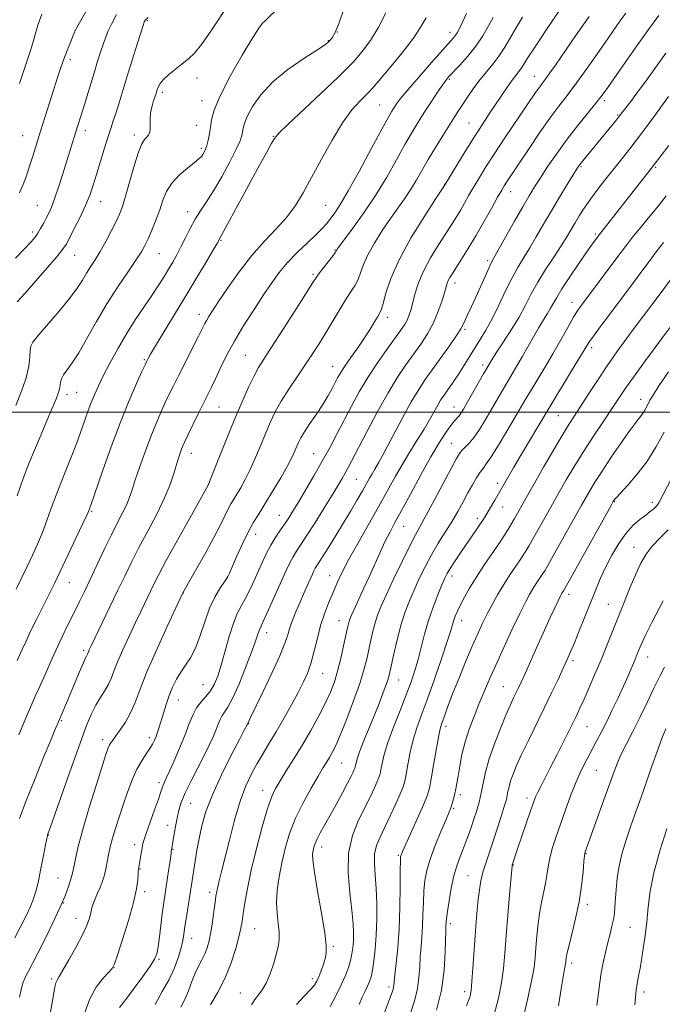
# Model space of a CAD drawing. Extents: x 2132300 to 2135200, y 317300 to 320200.
# Drawn here: x 2133683 to 2133884, y 317816 to 318122 of the extents above; entities that cross this region are included whole.
import ezdxf

# ---------------------------------------------------------------- set-up
doc = ezdxf.new("R2010")
doc.units = 0
doc.header["$MEASUREMENT"] = 0
for name, color, linetype, lineweight in [('DTM SPOT ELEVATION', 2, 'Continuous', 13), ('GRID LINE', 7, 'Continuous', 0), ('INDEX CONTOUR', 41, 'Continuous', 13), ('INTERMEDIATE CONTOUR', 44, 'Continuous', 0)]:
    doc.layers.add(name, color=color, linetype=linetype, lineweight=lineweight)

msp = doc.modelspace()

# ---------------------------------------------------------------- linework, layer by layer
at = {"layer": 'DTM SPOT ELEVATION'}
for p in [(2133723.2, 318121.83, 976.16), (2133700.65, 318118.66, 971.99), (2133779.53, 318115.6, 981.92), (2133782.35, 318118.24, 982), (2133817.41, 318118.2, 987.44), (2133699.24, 318109.63, 972.39), (2133738.69, 318104, 978.67), (2133817.17, 318103.6, 990.19), (2133843.7, 318104.47, 995.22), (2133727.92, 318099.5, 978.35), (2133740.19, 318096.9, 979.32), (2133795.5, 318095.55, 987.03), (2133865.45, 318096.88, 1000.34), (2133869.6, 318092.44, 1001.85), (2133738.51, 318089.23, 979.1), (2133823.37, 318089.96, 993.12), (2133684.39, 318086.04, 971.09), (2133703.93, 318087.57, 974.52), (2133719.16, 318086.28, 977.6), (2133762.46, 318085.83, 983.93), (2133740.04, 318082.07, 979.69), (2133858.16, 318076.35, 1002.17), (2133881.46, 318076.22, 1006.18), (2133815.72, 318070.85, 993.96), (2133836.29, 318068.62, 998.66), (2133688.94, 318064.38, 973.07), (2133708.64, 318065.44, 976.74), (2133778.67, 318064.36, 986.97), (2133735.78, 318062.41, 981.45), (2133687.46, 318056.02, 973.62), (2133862.63, 318055.38, 1005.74), (2133746.09, 318053.49, 984.11), (2133700.53, 318048.8, 976.83), (2133726.98, 318049.32, 980.9), (2133781.61, 318050.49, 989.89), (2133829.2, 318047.1, 999.7), (2133774.79, 318042.91, 989.76), (2133818.98, 318040.14, 998.54), (2133855.39, 318034.14, 1007.35), (2133739.35, 318030.38, 985.46), (2133797.87, 318029.45, 994.48), (2133822.06, 318025.73, 1000.23), (2133753.7, 318017.67, 989.07), (2133861.56, 318020.08, 1010.41), (2133722.23, 318016.36, 983.83), (2133827.6, 318014.66, 1003.58), (2133780.86, 318014.19, 993.23), (2133698.19, 318005.37, 980.47), (2133701.21, 318006.15, 981), (2133876.8, 318003.96, 1015.37), (2133745.49, 318001.54, 988.9), (2133818.65, 318001.58, 1003.23), (2133851.16, 317998.87, 1010.99), (2133817.89, 317990.28, 1005.15), (2133736.85, 317987.19, 988.63), (2133774.99, 317987.07, 995.09), (2133788.26, 317979.1, 998.98), (2133832.22, 317977.85, 1009.53), (2133742.15, 317977.38, 989.98), (2133868.62, 317972.08, 1018.09), (2133880.46, 317971.9, 1019.55), (2133705.91, 317969.07, 984.18), (2133833.83, 317970.42, 1010.77), (2133764.28, 317967.89, 995.22), (2133825.98, 317966.88, 1009.57), (2133802.99, 317964.44, 1004.83), (2133756.96, 317961.97, 994.62), (2133874.73, 317957.87, 1021.3), (2133698.95, 317946.95, 984.83), (2133748.17, 317948.84, 993.97), (2133779.93, 317949.06, 1001.29), (2133818.08, 317948.98, 1010.51), (2133734.45, 317943.72, 992.04), (2133854.39, 317943.31, 1018.47), (2133866.69, 317940.14, 1021.12), (2133782.9, 317935.09, 1003.24), (2133821.03, 317935.05, 1012.64), (2133760.39, 317931.3, 998.6), (2133703.42, 317925.85, 987.69), (2133855.73, 317922.61, 1020.35), (2133878.96, 317923.74, 1024.68), (2133777.81, 317918.65, 1002.83), (2133801.45, 317916.59, 1008.8), (2133740.54, 317915.12, 995.03), (2133834.02, 317914.52, 1017.11), (2133732.89, 317910.43, 994.72), (2133696.53, 317903.97, 988.17), (2133754.7, 317903.02, 1000.06), (2133816.13, 317902.22, 1014.45), (2133860.12, 317902.05, 1022.89), (2133709.3, 317898.04, 991.53), (2133723.87, 317898.64, 993.57), (2133783.68, 317890.81, 1006.89), (2133863, 317888.52, 1024.99), (2133726.81, 317884.66, 995.6), (2133759.1, 317882.26, 1003.36), (2133820.64, 317880.97, 1016.41), (2133841.4, 317879.94, 1021.53), (2133736.7, 317878.24, 998.96), (2133818.57, 317876.66, 1016.2), (2133729.56, 317871.42, 997.33), (2133692.52, 317868.38, 990.08), (2133719.25, 317865.36, 995.48), (2133777.46, 317864.67, 1008.55), (2133731.17, 317863.87, 998.1), (2133801.35, 317862.08, 1013.83), (2133859.81, 317862.52, 1026.1), (2133837.12, 317859.04, 1022.07), (2133695.34, 317855.01, 991.16), (2133720.87, 317857.78, 996.07), (2133823.06, 317855.69, 1019.09), (2133722.35, 317850.76, 996.32), (2133742.57, 317850.52, 1001.54), (2133697.01, 317847.24, 992), (2133860.19, 317846.84, 1026.37), (2133701, 317842.42, 993.33), (2133817.49, 317840.74, 1018.35), (2133873.48, 317839.68, 1028.96), (2133756.61, 317839.25, 1004.92), (2133737, 317836.2, 1000.7), (2133781.13, 317833.77, 1008.24), (2133726.79, 317829.7, 998.17), (2133855.29, 317828.54, 1026.39), (2133712.81, 317827.09, 996.03), (2133693.37, 317823.6, 993.72), (2133774.56, 317823.63, 1007.54), (2133752.13, 317819.23, 1005.15), (2133798.43, 317821.08, 1013.62), (2133821.98, 317819.6, 1019.54), (2133877.79, 317819.52, 1030.45)]:
    msp.add_point(p, dxfattribs=at)
at = {"layer": 'GRID LINE', "flags": 128}
msp.add_lwpolyline([(2132500, 318000), (2135000, 318000)], dxfattribs=at)
at = {"layer": 'INDEX CONTOUR', "flags": 128}
for points, elevation in [([(2133764.562, 318126.299), (2133759.991, 318121.845), (2133759.679, 318121.595), (2133759.204, 318121.183), (2133758.133, 318119.81), (2133756.039, 318116.604), (2133752.741, 318111.108), (2133749.008, 318104.504), (2133745.846, 318098.387), (2133744.005, 318093.97), (2133743.189, 318090.956), (2133742.841, 318088.666), (2133742.503, 318086.558), (2133742.109, 318084.628), (2133741.692, 318083.007), (2133741.278, 318081.786), (2133740.872, 318080.89), (2133740.471, 318080.202), (2133740.022, 318079.584), (2133739.257, 318078.814), (2133737.857, 318077.649), (2133735.656, 318075.916), (2133733.103, 318073.725), (2133730.799, 318071.258), (2133729.187, 318068.657), (2133728.056, 318065.901), (2133727.039, 318062.93), (2133725.855, 318059.751), (2133724.594, 318056.646), (2133723.433, 318053.963), (2133722.455, 318051.878), (2133721.335, 318049.881), (2133719.649, 318047.288), (2133717.11, 318043.589), (2133713.966, 318038.94), (2133710.601, 318033.67), (2133707.355, 318028.146), (2133704.392, 318022.895), (2133701.833, 318018.479), (2133699.775, 318015.305), (2133698.22, 318013.142), (2133697.148, 318011.603), (2133696.518, 318010.358), (2133696.21, 318009.32), (2133696.084, 318008.462), (2133695.98, 318007.668), (2133695.665, 318006.484), (2133694.89, 318004.365), (2133693.494, 318000.966), (2133691.694, 317996.732), (2133689.795, 317992.306), (2133688.032, 317988.147), (2133686.338, 317983.97), (2133684.575, 317979.303), (2133682.667, 317973.9)], 980), ([(2133830.829, 318122.826), (2133829.455, 318120.203), (2133827.668, 318117.123), (2133825.483, 318113.882), (2133822.978, 318110.764), (2133820.497, 318108.015), (2133817.086, 318104.431), (2133816.085, 318103.226), (2133814.958, 318101.649), (2133813.351, 318099.266), (2133811.408, 318096.32), (2133809.4, 318093.229), (2133807.513, 318090.263), (2133805.596, 318087.109), (2133803.414, 318083.309), (2133800.782, 318078.554), (2133797.711, 318073.124), (2133794.27, 318067.45), (2133790.6, 318061.973), (2133787.161, 318057.191), (2133782.966, 318051.578), (2133782.324, 318050.695), (2133782.145, 318050.41), (2133782.038, 318050.204), (2133781.737, 318049.747), (2133781.008, 318048.755), (2133776.844, 318043.302), (2133775.883, 318041.97), (2133774.769, 318040.275), (2133769.418, 318031.915), (2133765.452, 318025.754), (2133761.881, 318020.239), (2133759.448, 318016.505), (2133757.823, 318013.888), (2133756.41, 318011.272), (2133754.718, 318007.743), (2133752.688, 318003.191), (2133750.366, 317997.706), (2133747.858, 317991.543), (2133745.498, 317985.615), (2133742.168, 317977.219), (2133736.404, 317966.953), (2133732.574, 317960.095), (2133729.109, 317953.814), (2133726.764, 317949.43), (2133725.268, 317946.473), (2133721.276, 317938.156), (2133719.518, 317934.463), (2133717.552, 317930.283), (2133715.608, 317926.044), (2133713.961, 317922.272), (2133712.789, 317919.347), (2133711.895, 317917.069), (2133710.979, 317915.09), (2133709.821, 317913.112), (2133708.489, 317911.016), (2133707.128, 317908.73), (2133705.805, 317906.073), (2133704.287, 317902.409), (2133702.264, 317896.991), (2133699.588, 317889.523), (2133693.038, 317870.947), (2133692.116, 317868.412), (2133692.077, 317868.258), (2133691.522, 317865.306), (2133690.887, 317862.006), (2133690.086, 317857.972), (2133689.272, 317854.109), (2133688.544, 317851.083), (2133687.783, 317848.603), (2133686.816, 317846.138), (2133685.505, 317843.261), (2133683.862, 317839.965), (2133681.932, 317836.347)], 990), ([(2133690.305, 318123.884), (2133689.079, 318120.421), (2133688.257, 318117.462), (2133687.595, 318114.903), (2133686.871, 318112.564), (2133684.813, 318106.647), (2133683.353, 318102.239)], 970), ([(2133882.422, 318123.391), (2133879.246, 318119.08), (2133875.604, 318113.984), (2133871.927, 318108.754), (2133866.534, 318101.035), (2133864.751, 318098.588), (2133862.8, 318096.091), (2133860.203, 318092.907), (2133857.121, 318089.102), (2133853.871, 318084.912), (2133850.745, 318080.596), (2133847.928, 318076.484), (2133845.58, 318072.921), (2133843.753, 318070.071), (2133842.083, 318067.334), (2133840.1, 318063.923), (2133837.516, 318059.373), (2133831.105, 318048.012), (2133830.28, 318046.481), (2133829.488, 318044.814), (2133828.328, 318042.229), (2133826.897, 318039.012), (2133825.417, 318035.716), (2133824.081, 318032.811), (2133822.97, 318030.428), (2133822.136, 318028.608), (2133821.546, 318027.283), (2133820.821, 318025.914), (2133819.498, 318023.845), (2133817.283, 318020.654), (2133814.567, 318016.848), (2133811.909, 318013.167), (2133809.704, 318010.089), (2133807.676, 318007.035), (2133805.385, 318003.163), (2133802.552, 317997.972), (2133796.969, 317987.43), (2133795.176, 317984.177), (2133794.012, 317982.197), (2133793.169, 317980.805), (2133792.361, 317979.399), (2133790.176, 317975.493), (2133788.542, 317972.649), (2133786.554, 317969.264), (2133784.293, 317965.491), (2133781.879, 317961.545), (2133779.591, 317957.863), (2133777.748, 317954.94), (2133775.9, 317952.077), (2133775.481, 317951.385), (2133775.085, 317950.624), (2133774.588, 317949.567), (2133772.948, 317945.904), (2133771.821, 317943.351), (2133770.625, 317940.606), (2133769.468, 317937.878), (2133768.426, 317935.282), (2133767.574, 317932.905), (2133766.893, 317930.695), (2133766.009, 317928.038), (2133764.456, 317924.18), (2133761.978, 317918.736), (2133759.146, 317912.799), (2133755.336, 317904.931), (2133754.239, 317902.623), (2133753.368, 317900.976), (2133751.865, 317898.106), (2133749.316, 317893.184), (2133746.268, 317887.062), (2133743.46, 317880.916), (2133741.461, 317875.67), (2133740.162, 317871.249), (2133739.288, 317867.325), (2133738.603, 317863.647), (2133738.044, 317860.26), (2133736.424, 317849.564), (2133735.373, 317842.902), (2133734.902, 317839.85), (2133734.552, 317837.502), (2133734.2, 317835.488), (2133733.684, 317833.263), (2133732.857, 317830.41), (2133731.634, 317827.043), (2133729.945, 317823.404), (2133727.813, 317819.657), (2133725.617, 317815.647)], 1000), ([(2133883.918, 318052.81), (2133881.592, 318049.826), (2133879.398, 318046.886), (2133877.189, 318043.885), (2133874.843, 318040.731), (2133866.823, 318030.064), (2133864.178, 318026.52), (2133862.062, 318023.633), (2133860.659, 318021.62), (2133859.466, 318019.735), (2133855.241, 318012.783), (2133848.15, 318001.152), (2133839.083, 317985.869), (2133837.195, 317982.655), (2133831.37, 317972.55), (2133828.419, 317967.54), (2133827.674, 317966.342), (2133826.762, 317964.968), (2133825.511, 317963.154), (2133822.257, 317958.479), (2133820.481, 317955.891), (2133818.825, 317953.429), (2133817.48, 317951.361), (2133816.552, 317949.81), (2133815.805, 317948.307), (2133814.916, 317946.242), (2133813.658, 317943.17), (2133812.184, 317939.323), (2133810.744, 317935.102), (2133809.528, 317930.863), (2133807.527, 317923.006), (2133806.528, 317919.553), (2133805.343, 317916.047), (2133803.812, 317912.002), (2133801.87, 317907.134), (2133799.823, 317901.958), (2133798.072, 317897.191), (2133796.919, 317893.407), (2133796.26, 317890.61), (2133795.897, 317888.661), (2133795.636, 317887.366), (2133795.316, 317886.299), (2133794.781, 317884.977), (2133793.902, 317883.004), (2133792.634, 317880.322), (2133788.951, 317872.944), (2133787.069, 317868.221), (2133785.863, 317862.742), (2133785.703, 317856.59), (2133786.233, 317850.4), (2133786.911, 317844.946), (2133787.307, 317840.801), (2133787.419, 317837.749), (2133787.354, 317835.373), (2133787.193, 317833.3), (2133786.915, 317831.34), (2133786.473, 317829.343), (2133785.814, 317827.164), (2133784.867, 317824.669), (2133783.555, 317821.725), (2133781.877, 317818.324), (2133780.138, 317814.964)], 1010), ([(2133886.467, 317979.556), (2133882.43, 317971.773), (2133882.047, 317971.149), (2133881.57, 317970.585), (2133880.839, 317969.895), (2133879.786, 317969.021), (2133878.364, 317967.936), (2133876.558, 317966.583), (2133874.469, 317964.783), (2133872.233, 317962.329), (2133869.977, 317959.11), (2133867.822, 317955.417), (2133865.883, 317951.638), (2133864.222, 317948.05), (2133862.704, 317944.468), (2133861.139, 317940.594), (2133857.664, 317931.944), (2133856.133, 317928.178), (2133854.949, 317925.341), (2133853.898, 317922.945), (2133852.682, 317920.282), (2133851.059, 317916.804), (2133849.055, 317912.57), (2133846.752, 317907.798), (2133841.838, 317897.806), (2133839.732, 317893.447), (2133838.153, 317889.997), (2133837.048, 317887.328), (2133836.3, 317885.196), (2133835.801, 317883.403), (2133835.477, 317881.927), (2133835.262, 317880.791), (2133835.075, 317879.915), (2133834.772, 317878.818), (2133834.194, 317876.916), (2133833.238, 317873.832), (2133832.028, 317870.015), (2133830.752, 317866.121), (2133829.567, 317862.668), (2133828.537, 317859.626), (2133827.698, 317856.827), (2133827.071, 317854.111), (2133826.605, 317851.343), (2133826.231, 317848.396), (2133825.89, 317845.134), (2133825.561, 317841.393), (2133825.234, 317837), (2133824.576, 317826.917), (2133824.27, 317822.731), (2133823.984, 317819.983), (2133823.653, 317818.253), (2133823.194, 317816.874), (2133822.525, 317815.224)], 1020), ([(2133884.909, 317870.33), (2133882.765, 317863.446), (2133880.916, 317856.643), (2133879.779, 317850.922), (2133879.149, 317845.999), (2133878.671, 317841.275), (2133878.066, 317836.344), (2133877.372, 317831.56), (2133876.705, 317827.471), (2133876.159, 317824.449), (2133875.735, 317822.163), (2133875.409, 317820.11), (2133875.157, 317817.886), (2133874.951, 317815.508)], 1030)]:
    msp.add_lwpolyline(points, dxfattribs=dict(at, elevation=elevation))
at = {"layer": 'INTERMEDIATE CONTOUR', "flags": 128}
for points, elevation in [([(2133749.053, 318127.794), (2133742.794, 318118.28), (2133740.084, 318114.391), (2133737.888, 318111.717), (2133735.992, 318109.902), (2133734.094, 318108.397), (2133731.995, 318106.772), (2133729.931, 318105.086), (2133728.242, 318103.522), (2133727.177, 318102.22), (2133726.606, 318101.167), (2133726.306, 318100.31), (2133726.079, 318099.576), (2133725.831, 318098.812), (2133725.042, 318096.542), (2133724.573, 318094.944), (2133724.229, 318093.133), (2133724.102, 318091.213), (2133724.09, 318089.378), (2133724.046, 318087.845), (2133723.844, 318086.766), (2133723.479, 318086.03), (2133722.972, 318085.461), (2133722.328, 318084.804), (2133721.502, 318083.494), (2133720.435, 318080.884), (2133719.111, 318076.639), (2133716.447, 318067.146), (2133715.467, 318063.971), (2133714.569, 318061.636), (2133713.469, 318059.302), (2133711.972, 318056.353), (2133710.23, 318053.07), (2133708.481, 318049.956), (2133706.914, 318047.384), (2133705.522, 318045.224), (2133704.247, 318043.216), (2133702.974, 318041.094), (2133701.359, 318038.573), (2133698.998, 318035.361), (2133695.702, 318031.36), (2133689.215, 318023.845), (2133687.568, 318021.772), (2133686.921, 318020.477), (2133686.766, 318019.147), (2133686.638, 318017.112), (2133686.271, 318014.28), (2133685.443, 318010.702), (2133684.023, 318006.493), (2133682.242, 318002.011)], 978), ([(2133784.437, 318125.74), (2133782.884, 318121.102), (2133781.662, 318118.116), (2133780.737, 318116.48), (2133780.053, 318115.633), (2133779.443, 318115.033), (2133778.304, 318114.194), (2133775.925, 318112.647), (2133771.893, 318110.058), (2133766.978, 318106.646), (2133762.245, 318102.769), (2133758.558, 318098.785), (2133755.962, 318095.069), (2133754.301, 318091.997), (2133753.397, 318089.828), (2133752.996, 318088.347), (2133752.825, 318087.223), (2133752.607, 318086.089), (2133752.048, 318084.456), (2133750.851, 318081.799), (2133748.845, 318077.834), (2133746.352, 318073.224), (2133743.829, 318068.87), (2133741.63, 318065.439), (2133739.743, 318062.659), (2133738.063, 318060.024), (2133736.501, 318057.157), (2133735.036, 318054.191), (2133733.665, 318051.385), (2133732.373, 318048.927), (2133731.098, 318046.685), (2133729.764, 318044.45), (2133728.292, 318042.034), (2133726.587, 318039.323), (2133724.551, 318036.229), (2133722.13, 318032.68), (2133719.449, 318028.702), (2133716.677, 318024.344), (2133713.985, 318019.722), (2133711.537, 318015.212), (2133709.498, 318011.256), (2133707.971, 318008.152), (2133706.81, 318005.599), (2133705.808, 318003.151), (2133704.807, 318000.486), (2133703.842, 317997.78), (2133702.311, 317993.309), (2133701.571, 317991.245), (2133700.522, 317988.541), (2133697.16, 317980.272), (2133695.291, 317975.505), (2133693.592, 317970.896), (2133692.035, 317966.567), (2133690.534, 317962.568), (2133689.013, 317958.905), (2133687.435, 317955.425), (2133685.777, 317951.934), (2133682.361, 317944.846)], 982), ([(2133704.855, 318125.988), (2133702.515, 318121.863), (2133701.189, 318119.483), (2133700.536, 318118.199), (2133700.023, 318116.978), (2133699.233, 318115.024), (2133698.236, 318112.5), (2133697.215, 318109.805), (2133696.296, 318107.204), (2133695.374, 318104.414), (2133691.397, 318092.042), (2133689.927, 318087.403), (2133687.542, 318079.694), (2133686.536, 318076.491), (2133685.566, 318073.567), (2133684.556, 318070.849), (2133683.434, 318068.267)], 972), ([(2133851.606, 318125.165), (2133847.504, 318119.09), (2133843.891, 318113.672), (2133841.579, 318110.098), (2133840.3, 318108.054), (2133839.518, 318106.849), (2133838.771, 318105.866), (2133837.883, 318104.766), (2133836.755, 318103.283), (2133835.315, 318101.223), (2133829.661, 318092.783), (2133827.42, 318089.41), (2133824.912, 318085.526), (2133822.154, 318081.111), (2133819.518, 318076.809), (2133815.692, 318070.498), (2133813.029, 318066.431), (2133809.563, 318061.084), (2133805.377, 318054.303), (2133801.564, 318047.419), (2133798.968, 318041.56), (2133797.442, 318037.006), (2133796.595, 318033.832), (2133796.058, 318031.98), (2133795.579, 318030.861), (2133794.933, 318029.753), (2133793.932, 318028.074), (2133792.544, 318025.805), (2133790.774, 318023.066), (2133788.683, 318020.019), (2133786.551, 318016.985), (2133784.711, 318014.326), (2133783.4, 318012.287), (2133782.451, 318010.636), (2133780.613, 318007.153), (2133779.37, 318004.933), (2133777.784, 318002.326), (2133775.844, 317999.368), (2133773.837, 317996.401), (2133772.128, 317993.837), (2133770.98, 317991.966), (2133770.255, 317990.581), (2133769.717, 317989.348), (2133769.125, 317987.936), (2133768.237, 317986.023), (2133766.81, 317983.288), (2133764.713, 317979.582), (2133762.269, 317975.44), (2133759.913, 317971.573), (2133757.964, 317968.46), (2133756.281, 317965.687), (2133754.605, 317962.61), (2133752.772, 317958.833), (2133750.997, 317954.939), (2133748.732, 317949.841), (2133748.113, 317948.657), (2133747.295, 317947.393), (2133745.964, 317945.387), (2133744.294, 317942.552), (2133742.582, 317938.957), (2133741.052, 317934.743), (2133739.641, 317930.412), (2133738.214, 317926.545), (2133736.674, 317923.561), (2133735.095, 317921.211), (2133733.592, 317919.079), (2133732.252, 317916.822), (2133731.068, 317914.374), (2133730.006, 317911.743), (2133729.043, 317908.973), (2133728.188, 317906.265), (2133726.863, 317901.92), (2133726.36, 317900.376), (2133725.898, 317899.075), (2133725.416, 317897.874), (2133724.81, 317896.644), (2133723.968, 317895.261), (2133722.816, 317893.595), (2133721.437, 317891.5), (2133719.953, 317888.827), (2133718.471, 317885.497), (2133717.031, 317881.714), (2133715.656, 317877.754), (2133714.379, 317873.887), (2133713.263, 317870.347), (2133712.379, 317867.362), (2133711.77, 317865.073), (2133711.36, 317863.275), (2133711.044, 317861.676), (2133710.734, 317860.045), (2133710.403, 317858.392), (2133710.037, 317856.78), (2133709.619, 317855.252), (2133709.115, 317853.722), (2133708.484, 317852.078), (2133707.719, 317850.264), (2133706.946, 317848.46), (2133706.326, 317846.902), (2133705.96, 317845.739), (2133705.488, 317843.658), (2133705.039, 317842.155), (2133704.224, 317840.043), (2133702.872, 317837.129), (2133700.927, 317833.395), (2133698.777, 317829.503), (2133696.926, 317826.282), (2133695.747, 317824.323), (2133695.108, 317823.228), (2133694.75, 317822.354), (2133694.437, 317821.11), (2133694.055, 317819.111), (2133691.28, 317803.292)], 994), ([(2133713.627, 318123.769), (2133712.126, 318120.976), (2133711.013, 318118.623), (2133710.155, 318116.524), (2133709.399, 318114.407), (2133708.612, 318112.027), (2133707.728, 318109.231), (2133706.701, 318105.895), (2133703.183, 318094.342), (2133700.868, 318086.927), (2133698.186, 318078.167), (2133696.92, 318074.128), (2133695.582, 318069.994), (2133694.348, 318066.396), (2133693.343, 318063.785), (2133692.497, 318061.904), (2133691.694, 318060.32), (2133690.844, 318058.696), (2133689.967, 318057.087), (2133689.112, 318055.646), (2133688.25, 318054.418), (2133687.044, 318053.012), (2133685.078, 318050.931), (2133682.134, 318047.875)], 974), ([(2133797.433, 318124.298), (2133795.1, 318119.608), (2133792.682, 318115.677), (2133790.429, 318112.629), (2133788.597, 318110.423), (2133787.233, 318108.861), (2133785.534, 318107.108), (2133782.484, 318104.17), (2133766.948, 318089.495), (2133764.151, 318086.762), (2133762.782, 318085.14), (2133761.772, 318083.441), (2133760.251, 318080.704), (2133758.133, 318076.866), (2133755.525, 318072.092), (2133752.601, 318066.674), (2133746.336, 318055.01), (2133745.027, 318052.707), (2133743.799, 318050.615), (2133741.594, 318046.893), (2133738.612, 318041.892), (2133735.168, 318036.158), (2133725.744, 318020.598), (2133724.197, 318018.001), (2133723.446, 318016.689), (2133723.134, 318016.1), (2133722.914, 318015.655), (2133722.481, 318014.72), (2133721.537, 318012.644), (2133719.868, 318008.92), (2133717.585, 318003.602), (2133714.881, 317996.88), (2133711.987, 317989.15), (2133709.292, 317981.62), (2133705.465, 317970.678), (2133704.837, 317969.102), (2133704.314, 317967.916), (2133703.119, 317965.337), (2133701.061, 317960.973), (2133694.351, 317946.896), (2133692.928, 317943.959), (2133691.617, 317941.303), (2133688.771, 317935.626), (2133687.491, 317933.027), (2133686.457, 317930.838), (2133685.473, 317928.698), (2133684.273, 317926.116), (2133682.66, 317922.716)], 984), ([(2133723.42, 318122.789), (2133722.59, 318122.047), (2133722.38, 318121.768), (2133722.264, 318121.486), (2133721.968, 318120.586), (2133720.072, 318114.553), (2133716.972, 318104.578), (2133714.423, 318096.292), (2133713.444, 318093.194), (2133712.608, 318090.682), (2133711.798, 318088.291), (2133710.877, 318085.466), (2133709.757, 318081.84), (2133707.366, 318073.907), (2133706.33, 318070.576), (2133705.267, 318067.53), (2133703.951, 318064.327), (2133702.26, 318060.701), (2133700.467, 318057.099), (2133698.951, 318054.142), (2133697.908, 318052.193), (2133696.83, 318050.574), (2133695.024, 318048.346), (2133692.052, 318044.883), (2133688.484, 318040.806), (2133685.145, 318037.048), (2133682.679, 318034.334)], 976), ([(2133810.031, 318122.74), (2133808.475, 318120.063), (2133806.053, 318116.415), (2133802.498, 318111.781), (2133798.567, 318106.994), (2133795.273, 318103.098), (2133793.318, 318100.813), (2133792.191, 318099.571), (2133789.317, 318096.753), (2133786.903, 318094.02), (2133783.977, 318090.014), (2133780.718, 318084.667), (2133777.407, 318078.684), (2133774.356, 318072.973), (2133771.755, 318068.219), (2133769.312, 318064.242), (2133766.611, 318060.642), (2133763.346, 318057.045), (2133759.633, 318053.165), (2133755.697, 318048.738), (2133751.788, 318043.682), (2133748.238, 318038.624), (2133745.398, 318034.374), (2133743.514, 318031.518), (2133742.379, 318029.769), (2133741.683, 318028.62), (2133741.115, 318027.564), (2133739.156, 318023.651), (2133732.983, 318011.516), (2133731.301, 318008.163), (2133729.938, 318005.381), (2133728.685, 318002.739), (2133727.358, 317999.847), (2133725.899, 317996.473), (2133724.277, 317992.426), (2133722.509, 317987.669), (2133720.787, 317982.795), (2133719.351, 317978.554), (2133718.348, 317975.471), (2133717.567, 317973.175), (2133716.702, 317971.065), (2133715.503, 317968.619), (2133713.934, 317965.594), (2133712.011, 317961.816), (2133709.789, 317957.252), (2133707.486, 317952.394), (2133705.357, 317947.87), (2133703.586, 317944.142), (2133702.067, 317941.003), (2133700.622, 317938.078), (2133699.105, 317935.045), (2133697.5, 317931.794), (2133695.822, 317928.269), (2133694.102, 317924.473), (2133690.873, 317917.177), (2133689.526, 317914.224), (2133688.329, 317911.633), (2133687.205, 317909.131), (2133686.063, 317906.448), (2133683.175, 317899.504)], 986), ([(2133822.542, 318124.028), (2133821.208, 318121.134), (2133820.3, 318119.207), (2133819.686, 318118.036), (2133819.176, 318117.255), (2133818.536, 318116.469), (2133815.15, 318112.69), (2133811.717, 318108.825), (2133807.782, 318104.346), (2133804.318, 318100.328), (2133802.06, 318097.589), (2133800.787, 318095.905), (2133800.04, 318094.792), (2133799.355, 318093.693), (2133798.248, 318091.758), (2133796.232, 318088.058), (2133793.034, 318082.101), (2133789.268, 318075.126), (2133785.759, 318068.804), (2133783.15, 318064.418), (2133781.338, 318061.686), (2133780.033, 318059.938), (2133778.926, 318058.554), (2133777.632, 318057.111), (2133775.75, 318055.24), (2133773.037, 318052.685), (2133769.878, 318049.663), (2133766.82, 318046.508), (2133764.25, 318043.438), (2133761.915, 318040.21), (2133759.406, 318036.461), (2133756.444, 318031.967), (2133753.287, 318027.034), (2133750.326, 318022.103), (2133747.872, 318017.563), (2133745.921, 318013.594), (2133744.39, 318010.325), (2133743.169, 318007.764), (2133742.029, 318005.448), (2133740.71, 318002.798), (2133739.057, 317999.447), (2133735.832, 317992.833), (2133734.854, 317990.79), (2133734.261, 317989.485), (2133733.838, 317988.444), (2133733.4, 317987.25), (2133732.883, 317985.697), (2133732.261, 317983.633), (2133731.466, 317980.923), (2133730.306, 317977.486), (2133728.561, 317973.258), (2133726.114, 317968.272), (2133723.304, 317962.958), (2133720.576, 317957.845), (2133718.253, 317953.29), (2133716.146, 317948.956), (2133713.941, 317944.332), (2133711.449, 317939.141), (2133705.727, 317927.292), (2133705.107, 317925.983), (2133704.835, 317925.37), (2133704.557, 317924.671), (2133704.434, 317924.406), (2133704.251, 317924.074), (2133703.88, 317923.328), (2133703.175, 317921.759), (2133702.052, 317919.128), (2133698.116, 317909.746), (2133695.182, 317902.909), (2133694.52, 317901.319), (2133693.124, 317897.933), (2133690.814, 317892.293), (2133688.042, 317885.449), (2133685.419, 317878.823), (2133683.424, 317873.496)], 988), ([(2133840.041, 318122.884), (2133838.133, 318119.817), (2133834.501, 318113.597), (2133832.664, 318110.749), (2133830.741, 318108.234), (2133828.764, 318105.892), (2133826.781, 318103.496), (2133824.848, 318100.905), (2133823.054, 318098.296), (2133820.194, 318093.948), (2133818.91, 318091.969), (2133817.33, 318089.494), (2133815.248, 318086.188), (2133812.892, 318082.379), (2133810.597, 318078.56), (2133806.842, 318072.033), (2133805.103, 318069.167), (2133803.235, 318066.377), (2133798.872, 318060.196), (2133796.354, 318056.47), (2133793.909, 318052.587), (2133791.88, 318048.954), (2133790.51, 318045.893), (2133789.59, 318043.378), (2133788.801, 318041.293), (2133787.864, 318039.478), (2133786.664, 318037.584), (2133785.129, 318035.213), (2133783.223, 318032.101), (2133778.901, 318024.87), (2133776.788, 318021.448), (2133774.654, 318018.125), (2133772.348, 318014.67), (2133769.795, 318010.933), (2133767.212, 318007.099), (2133764.89, 318003.436), (2133763.033, 318000.116), (2133761.495, 317996.918), (2133760.042, 317993.527), (2133758.491, 317989.74), (2133756.868, 317985.819), (2133755.245, 317982.143), (2133753.696, 317979.018), (2133752.286, 317976.472), (2133751.076, 317974.461), (2133750.094, 317972.895), (2133749.242, 317971.484), (2133748.378, 317969.89), (2133745.967, 317964.948), (2133743.998, 317961.128), (2133741.372, 317956.322), (2133738.597, 317951.383), (2133734.247, 317943.726), (2133732.067, 317939.059), (2133729.377, 317933.273), (2133726.11, 317926.106), (2133723.088, 317919.174), (2133720.919, 317913.739), (2133719.363, 317909.642), (2133717.964, 317906.366), (2133716.387, 317903.503), (2133714.776, 317901.068), (2133713.393, 317899.186), (2133712.433, 317897.911), (2133711.819, 317897.061), (2133711.405, 317896.385), (2133711.02, 317895.53), (2133710.39, 317893.719), (2133709.214, 317890.068), (2133707.327, 317884.095), (2133705.114, 317876.921), (2133703.095, 317870.066), (2133701.674, 317864.75), (2133700.794, 317860.984), (2133699.967, 317856.9), (2133699.693, 317855.72), (2133699.305, 317854.366), (2133698.652, 317852.347), (2133697.595, 317849.485), (2133695.999, 317845.682), (2133693.823, 317840.988), (2133691.398, 317836.044), (2133689.149, 317831.637), (2133687.411, 317828.36), (2133686.154, 317826.023), (2133685.256, 317824.241), (2133684.592, 317822.61), (2133684.03, 317820.662), (2133683.433, 317817.909)], 992), ([(2133860.73, 318123.068), (2133856.506, 318117.055), (2133850.248, 318107.983), (2133848.537, 318105.529), (2133847.402, 318103.944), (2133845.821, 318101.857), (2133845.054, 318100.819), (2133844.089, 318099.432), (2133834.332, 318085.033), (2133831.17, 318080.281), (2133828.603, 318076.3), (2133826.565, 318073.004), (2133824.864, 318070.134), (2133823.338, 318067.48), (2133821.937, 318065.02), (2133820.644, 318062.782), (2133819.401, 318060.72), (2133818.002, 318058.499), (2133813.872, 318052.101), (2133811.368, 318048), (2133809.162, 318043.89), (2133807.609, 318040.177), (2133806.596, 318036.955), (2133805.894, 318034.243), (2133805.298, 318032.031), (2133804.709, 318030.213), (2133804.052, 318028.655), (2133803.228, 318027.174), (2133802.036, 318025.405), (2133797.753, 318019.478), (2133794.827, 318015.297), (2133791.869, 318010.78), (2133789.19, 318006.26), (2133786.773, 318001.825), (2133782.327, 317993.307), (2133780.084, 317989.097), (2133777.676, 317984.72), (2133775.06, 317980.128), (2133772.476, 317975.7), (2133770.234, 317971.923), (2133768.547, 317969.131), (2133767.235, 317967.045), (2133766.022, 317965.233), (2133764.684, 317963.317), (2133763.221, 317961.139), (2133761.686, 317958.595), (2133760.134, 317955.641), (2133758.618, 317952.472), (2133755.891, 317946.465), (2133754.687, 317943.889), (2133753.533, 317941.62), (2133752.385, 317939.574), (2133751.211, 317937.301), (2133749.983, 317934.259), (2133748.689, 317930.134), (2133746.186, 317921.179), (2133745.105, 317917.782), (2133744.045, 317915.22), (2133742.856, 317913.219), (2133741.445, 317911.511), (2133739.941, 317909.838), (2133738.526, 317907.947), (2133737.316, 317905.619), (2133736.162, 317902.769), (2133734.847, 317899.347), (2133733.241, 317895.417), (2133731.56, 317891.501), (2133730.108, 317888.234), (2133729.111, 317886.075), (2133728.497, 317884.776), (2133728.118, 317883.915), (2133727.816, 317883.06), (2133727.396, 317881.762), (2133726.653, 317879.559), (2133725.474, 317876.227), (2133722.942, 317869.153), (2133722.203, 317866.989), (2133721.804, 317865.591), (2133721.548, 317864.333), (2133721.288, 317862.753), (2133720.473, 317857.647), (2133720.423, 317857.48), (2133720.385, 317857.097), (2133720.329, 317856.169), (2133720.21, 317854.427), (2133719.813, 317851.584), (2133718.884, 317847.353), (2133717.298, 317841.725), (2133715.456, 317835.809), (2133713.89, 317830.992), (2133712.947, 317828.243), (2133712.244, 317826.848), (2133711.212, 317825.672), (2133709.461, 317823.781), (2133707.317, 317821.018), (2133705.283, 317817.428), (2133703.758, 317813.152)], 996), ([(2133872.183, 318124.174), (2133870.333, 318121.674), (2133864.559, 318113.382), (2133860.629, 318107.792), (2133856.895, 318102.6), (2133853.876, 318098.575), (2133851.26, 318095.158), (2133848.525, 318091.456), (2133845.33, 318086.873), (2133842.035, 318082.001), (2133835.019, 318071.513), (2133834.338, 318070.446), (2133833.523, 318069.068), (2133832.261, 318066.838), (2133830.342, 318063.408), (2133827.975, 318059.208), (2133825.471, 318054.872), (2133823.111, 318050.94), (2133821.04, 318047.611), (2133818.186, 318043.14), (2133817.398, 318041.868), (2133816.893, 318040.937), (2133816.543, 318040.083), (2133816.191, 318038.946), (2133815.669, 318037.139), (2133814.84, 318034.418), (2133813.679, 318031.092), (2133812.186, 318027.608), (2133810.376, 318024.317), (2133808.317, 318021.177), (2133803.709, 318014.748), (2133801.104, 318010.879), (2133798.129, 318006.003), (2133794.76, 317999.952), (2133791.417, 317993.643), (2133786.784, 317984.695), (2133785.631, 317982.503), (2133784.778, 317980.948), (2133783.86, 317979.343), (2133782.596, 317977.224), (2133780.734, 317974.181), (2133778.159, 317970.03), (2133775.302, 317965.475), (2133772.733, 317961.445), (2133769.591, 317956.658), (2133768.584, 317954.99), (2133767.59, 317953.087), (2133766.443, 317950.66), (2133765.006, 317947.475), (2133761.364, 317939.351), (2133759.816, 317935.948), (2133758.309, 317932.769), (2133757.988, 317931.983), (2133757.643, 317930.913), (2133757.019, 317929.022), (2133755.856, 317925.789), (2133754.015, 317920.999), (2133751.848, 317915.654), (2133749.824, 317911.06), (2133748.311, 317908.177), (2133747.253, 317906.585), (2133746.493, 317905.52), (2133745.88, 317904.338), (2133745.294, 317902.892), (2133744.627, 317901.157), (2133743.767, 317899.081), (2133742.6, 317896.521), (2133741.01, 317893.311), (2133736.816, 317885.276), (2133734.968, 317881.51), (2133733.738, 317878.528), (2133732.988, 317876.054), (2133732.469, 317873.637), (2133731.984, 317870.977), (2133730.944, 317864.963), (2133730.684, 317863.689), (2133730.658, 317863.346), (2133730.581, 317862.685), (2133730.37, 317861.131), (2133729.498, 317855.102), (2133728.237, 317846.657), (2133727.853, 317843.837), (2133726.95, 317836.662), (2133726.529, 317833.535), (2133726.131, 317831.411), (2133725.439, 317829.691), (2133724.059, 317827.519), (2133721.781, 317824.325), (2133719.123, 317820.723), (2133716.784, 317817.623), (2133714.519, 317814.676)], 998), ([(2133884.65, 318111.685), (2133878.403, 318102.993), (2133875.832, 318099.524), (2133873.688, 318096.709), (2133870.187, 318092.168), (2133869.234, 318090.972), (2133857.861, 318077.064), (2133857.54, 318076.615), (2133856.959, 318075.712), (2133855.82, 318073.886), (2133853.936, 318070.832), (2133851.542, 318066.904), (2133848.982, 318062.622), (2133846.545, 318058.438), (2133844.297, 318054.553), (2133842.252, 318051.098), (2133840.395, 318048.102), (2133838.612, 318045.173), (2133836.762, 318041.815), (2133834.747, 318037.71), (2133832.645, 318033.264), (2133830.574, 318029.061), (2133828.63, 318025.539), (2133826.802, 318022.551), (2133825.057, 318019.804), (2133823.364, 318017.073), (2133821.728, 318014.398), (2133820.151, 318011.884), (2133818.655, 318009.629), (2133817.3, 318007.686), (2133815.266, 318004.852), (2133814.474, 318003.661), (2133813.599, 318002.183), (2133811.077, 317997.604), (2133809.364, 317994.667), (2133807.347, 317991.437), (2133805.118, 317987.932), (2133802.795, 317984.149), (2133800.447, 317980.062), (2133795.129, 317970.474), (2133788.68, 317959.122), (2133785.849, 317954.014), (2133783.754, 317949.965), (2133782.212, 317946.681), (2133780.914, 317943.686), (2133779.617, 317940.571), (2133778.337, 317937.215), (2133777.157, 317933.568), (2133776.128, 317929.647), (2133775.184, 317925.714), (2133774.223, 317922.094), (2133773.146, 317918.984), (2133771.828, 317916.033), (2133770.144, 317912.758), (2133768.029, 317908.839), (2133765.669, 317904.592), (2133763.317, 317900.498), (2133761.167, 317896.914), (2133759.209, 317893.71), (2133757.376, 317890.639), (2133755.608, 317887.419), (2133753.867, 317883.651), (2133752.123, 317878.905), (2133750.373, 317872.995), (2133748.73, 317866.715), (2133746.303, 317856.966), (2133745.585, 317854.137), (2133745.111, 317852.22), (2133744.801, 317850.799), (2133744.564, 317849.372), (2133744.304, 317847.422), (2133743.947, 317844.611), (2133743.505, 317841.324), (2133743.011, 317838.131), (2133742.481, 317835.473), (2133741.872, 317833.281), (2133741.126, 317831.365), (2133740.207, 317829.532), (2133739.173, 317827.593), (2133738.104, 317825.362), (2133737.058, 317822.733), (2133735.995, 317819.919), (2133734.849, 317817.215), (2133733.601, 317814.807)], 1002), ([(2133885.462, 318098.225), (2133881.172, 318092.329), (2133877.03, 318086.724), (2133873.703, 318082.364), (2133871.001, 318078.948), (2133868.519, 318075.858), (2133865.956, 318072.622), (2133863.421, 318069.332), (2133861.126, 318066.221), (2133859.227, 318063.47), (2133857.669, 318061.045), (2133856.346, 318058.855), (2133855.124, 318056.773), (2133853.766, 318054.51), (2133852.013, 318051.738), (2133849.711, 318048.251), (2133847.151, 318044.337), (2133844.732, 318040.406), (2133842.727, 318036.757), (2133840.905, 318033.232), (2133838.908, 318029.563), (2133836.516, 318025.619), (2133834.066, 318021.827), (2133832.03, 318018.75), (2133830.757, 318016.79), (2133830.086, 318015.707), (2133827.884, 318011.894), (2133822.791, 318002.948), (2133821.622, 318000.925), (2133820.845, 317999.667), (2133820.243, 317998.846), (2133818.799, 317997.242), (2133817.676, 317995.846), (2133816.12, 317993.662), (2133814.064, 317990.469), (2133811.452, 317986.059), (2133808.323, 317980.436), (2133805.092, 317974.456), (2133802.259, 317969.185), (2133800.186, 317965.377), (2133798.652, 317962.531), (2133797.289, 317959.829), (2133795.797, 317956.626), (2133792.362, 317948.975), (2133790.519, 317944.953), (2133787.466, 317938.396), (2133786.643, 317936.6), (2133786.216, 317935.588), (2133785.991, 317934.909), (2133785.788, 317934.119), (2133785.498, 317932.814), (2133784.318, 317927.25), (2133783.428, 317923.276), (2133782.452, 317919.362), (2133781.433, 317915.993), (2133780.228, 317912.861), (2133778.644, 317909.455), (2133776.554, 317905.412), (2133774.092, 317900.939), (2133771.455, 317896.391), (2133768.843, 317892.096), (2133766.458, 317888.298), (2133764.501, 317885.218), (2133763.079, 317882.859), (2133761.915, 317880.351), (2133760.638, 317876.61), (2133758.993, 317870.927), (2133757.194, 317864.123), (2133755.568, 317857.392), (2133754.372, 317851.719), (2133753.569, 317847.243), (2133753.05, 317843.89), (2133752.692, 317841.47), (2133752.315, 317839.333), (2133751.725, 317836.712), (2133750.755, 317833.052), (2133749.348, 317828.628), (2133747.473, 317823.927), (2133745.185, 317819.417), (2133742.875, 317815.503)], 1004), ([(2133885.521, 318082.939), (2133883.162, 318079.859), (2133880.829, 318076.744), (2133863.574, 318054.756), (2133862.705, 318053.59), (2133861.715, 318052.22), (2133860.024, 318049.82), (2133857.526, 318046.216), (2133854.723, 318042.097), (2133852.267, 318038.367), (2133850.635, 318035.699), (2133848.748, 318032.296), (2133847.751, 318030.645), (2133846.53, 318028.692), (2133845.076, 318026.297), (2133843.405, 318023.401), (2133839.876, 318017.165), (2133838.255, 318014.383), (2133835.177, 318009.201), (2133833.576, 318006.447), (2133830.155, 318000.517), (2133828.356, 317997.467), (2133826.576, 317994.604), (2133824.899, 317992.178), (2133823.402, 317990.366), (2133822.131, 317989.058), (2133821.124, 317988.066), (2133820.338, 317987.116), (2133819.399, 317985.562), (2133817.853, 317982.672), (2133812.605, 317972.677), (2133810.034, 317967.867), (2133806.645, 317961.778), (2133804.886, 317958.405), (2133802.506, 317953.543), (2133799.871, 317947.992), (2133797.536, 317942.964), (2133795.916, 317939.348), (2133794.872, 317936.744), (2133794.124, 317934.43), (2133793.443, 317931.834), (2133792.784, 317928.98), (2133791.5, 317923.088), (2133790.639, 317919.738), (2133789.325, 317915.507), (2133787.433, 317910.168), (2133785.282, 317904.515), (2133783.307, 317899.601), (2133781.834, 317896.21), (2133780.771, 317894.042), (2133779.916, 317892.529), (2133779.059, 317891.118), (2133777.963, 317889.335), (2133776.379, 317886.722), (2133774.174, 317882.977), (2133771.678, 317878.432), (2133769.335, 317873.571), (2133767.491, 317868.799), (2133766.11, 317864.182), (2133765.054, 317859.703), (2133764.224, 317855.36), (2133763.66, 317851.222), (2133763.435, 317847.374), (2133763.574, 317843.893), (2133763.902, 317840.835), (2133764.195, 317838.249), (2133764.257, 317836.101), (2133764.023, 317834.029), (2133763.455, 317831.584), (2133762.547, 317828.497), (2133761.407, 317825.193), (2133760.173, 317822.27), (2133758.963, 317820.16), (2133757.801, 317818.609), (2133756.699, 317817.191), (2133755.639, 317815.54)], 1006), ([(2133884.747, 318067.261), (2133881.766, 318063.591), (2133879.124, 318060.309), (2133877.001, 318057.726), (2133875.316, 318055.71), (2133873.924, 318054.015), (2133872.643, 318052.372), (2133869.097, 318047.617), (2133858.63, 318033.697), (2133857.268, 318031.736), (2133855.889, 318029.489), (2133854.081, 318026.332), (2133851.882, 318022.437), (2133849.444, 318018.177), (2133846.927, 318013.909), (2133842.471, 318006.508), (2133840.848, 318003.773), (2133837.519, 317998.085), (2133835.116, 317994.03), (2133832.515, 317989.714), (2133830.258, 317986.093), (2133828.735, 317983.84), (2133827.715, 317982.482), (2133826.815, 317981.262), (2133825.723, 317979.57), (2133824.43, 317977.386), (2133823, 317974.838), (2133821.481, 317972.04), (2133819.832, 317969.042), (2133817.996, 317965.882), (2133815.947, 317962.587), (2133813.789, 317959.157), (2133811.657, 317955.584), (2133809.669, 317951.884), (2133807.856, 317948.176), (2133806.226, 317944.603), (2133804.78, 317941.229), (2133803.476, 317937.792), (2133802.258, 317933.953), (2133801.099, 317929.549), (2133800.07, 317925.146), (2133798.736, 317919.067), (2133798.28, 317917.315), (2133797.653, 317915.418), (2133796.663, 317912.733), (2133795.345, 317909.32), (2133793.791, 317905.42), (2133790.543, 317897.425), (2133789.296, 317894.233), (2133788.547, 317892.076), (2133788.188, 317890.781), (2133787.947, 317889.581), (2133787.833, 317889.2), (2133787.642, 317888.728), (2133787.302, 317887.975), (2133786.664, 317886.677), (2133785.564, 317884.552), (2133783.917, 317881.465), (2133781.962, 317877.865), (2133780.018, 317874.345), (2133777.027, 317869.026), (2133776.05, 317867.172), (2133775.411, 317865.733), (2133775.025, 317864.586), (2133774.784, 317863.599), (2133774.634, 317862.51), (2133774.714, 317860.553), (2133775.214, 317856.834), (2133776.223, 317850.894), (2133777.432, 317844.028), (2133778.435, 317837.963), (2133778.912, 317833.982), (2133778.903, 317831.578), (2133778.539, 317829.796), (2133777.948, 317827.888), (2133777.252, 317825.926), (2133776.573, 317824.184), (2133775.963, 317822.838), (2133775.197, 317821.645), (2133773.98, 317820.26), (2133772.097, 317818.35), (2133769.649, 317815.63)], 1008), ([(2133887.606, 318043.349), (2133883.467, 318037.678), (2133874.781, 318026.09), (2133872.207, 318022.628), (2133869.366, 318018.719), (2133866.366, 318014.424), (2133863.335, 318009.873), (2133860.487, 318005.469), (2133858.064, 318001.691), (2133856.177, 317998.785), (2133854.453, 317996.096), (2133852.395, 317992.743), (2133849.666, 317988.136), (2133846.579, 317982.824), (2133843.609, 317977.648), (2133841.13, 317973.281), (2133837.486, 317966.831), (2133836.065, 317964.385), (2133834.605, 317962.014), (2133832.823, 317959.297), (2133828, 317952.241), (2133825.565, 317948.559), (2133823.521, 317945.242), (2133821.896, 317942.376), (2133820.648, 317939.986), (2133819.729, 317938.07), (2133819.074, 317936.529), (2133818.608, 317935.237), (2133817.633, 317931.997), (2133816.544, 317928.566), (2133814.761, 317923.207), (2133812.577, 317916.837), (2133810.405, 317910.717), (2133808.584, 317905.794), (2133807.123, 317901.764), (2133805.956, 317898.012), (2133805.026, 317894.104), (2133804.299, 317890.36), (2133803.753, 317887.279), (2133803.325, 317885.152), (2133802.799, 317883.398), (2133801.922, 317881.226), (2133800.53, 317878.084), (2133798.828, 317874.382), (2133797.11, 317870.774), (2133795.642, 317867.74), (2133794.553, 317865.073), (2133793.95, 317862.396), (2133793.874, 317859.378), (2133794.124, 317855.869), (2133794.441, 317851.765), (2133794.61, 317847.049), (2133794.601, 317842.053), (2133794.427, 317837.194), (2133794.11, 317832.84), (2133793.705, 317829.163), (2133793.267, 317826.288), (2133792.84, 317824.25), (2133792.367, 317822.742), (2133791.773, 317821.369), (2133791.004, 317819.789), (2133790.099, 317817.882), (2133789.117, 317815.583)], 1012), ([(2133886.063, 318026.548), (2133878.314, 318016.05), (2133874.565, 318010.907), (2133871.866, 318007.083), (2133869.807, 318004.04), (2133867.712, 318000.899), (2133865.076, 317996.994), (2133862.071, 317992.518), (2133859.043, 317987.876), (2133856.251, 317983.376), (2133853.619, 317978.922), (2133850.988, 317974.318), (2133848.272, 317969.494), (2133843.528, 317961.029), (2133841.971, 317958.306), (2133840.752, 317956.287), (2133839.49, 317954.356), (2133837.899, 317952.023), (2133836.063, 317949.307), (2133834.155, 317946.35), (2133832.325, 317943.287), (2133830.614, 317940.21), (2133829.038, 317937.201), (2133827.579, 317934.256), (2133826.079, 317931.03), (2133824.348, 317927.096), (2133822.282, 317922.228), (2133820.128, 317917.023), (2133818.223, 317912.283), (2133816.822, 317908.638), (2133815.869, 317906.031), (2133814.773, 317902.913), (2133814.356, 317901.378), (2133813.84, 317898.831), (2133813.133, 317894.802), (2133812.339, 317890.109), (2133811.61, 317885.898), (2133811.019, 317882.948), (2133810.322, 317880.584), (2133809.195, 317877.767), (2133807.455, 317873.81), (2133805.479, 317869.441), (2133802.766, 317863.484), (2133802.296, 317862.42), (2133802.125, 317861.983), (2133802.042, 317861.566), (2133801.989, 317860.347), (2133801.954, 317857.454), (2133801.908, 317852.351), (2133801.795, 317845.862), (2133801.55, 317839.15), (2133801.141, 317833.214), (2133800.67, 317828.401), (2133800.272, 317824.894), (2133799.931, 317821.629), (2133799.846, 317820.996), (2133799.708, 317820.43), (2133799.474, 317819.727), (2133794.922, 317807.487)], 1014), ([(2133885.446, 318012.575), (2133882.468, 318008.137), (2133880.634, 318005.3), (2133879.669, 318003.677), (2133878.555, 318001.517), (2133877.937, 318000.395), (2133877.253, 317999.312), (2133876.452, 317998.245), (2133875.275, 317996.739), (2133873.409, 317994.233), (2133870.701, 317990.408), (2133867.612, 317985.916), (2133864.76, 317981.655), (2133862.56, 317978.215), (2133860.625, 317974.969), (2133858.368, 317970.988), (2133849.57, 317955.228), (2133847.878, 317952.226), (2133846.898, 317950.559), (2133846.157, 317949.414), (2133844.263, 317946.624), (2133843.209, 317944.99), (2133842.152, 317943.201), (2133840.889, 317940.823), (2133839.157, 317937.322), (2133836.809, 317932.403), (2133834.165, 317926.749), (2133831.664, 317921.278), (2133829.635, 317916.689), (2133827.968, 317912.769), (2133826.446, 317909.085), (2133824.91, 317905.283), (2133823.434, 317901.352), (2133822.15, 317897.362), (2133821.16, 317893.421), (2133820.435, 317889.782), (2133819.916, 317886.733), (2133819.542, 317884.463), (2133819.245, 317882.763), (2133818.952, 317881.326), (2133818.614, 317879.915), (2133818.252, 317878.581), (2133817.908, 317877.447), (2133817.574, 317876.506), (2133817.053, 317875.245), (2133816.1, 317873.021), (2133814.58, 317869.439), (2133812.816, 317865.097), (2133811.24, 317860.84), (2133810.188, 317857.29), (2133809.592, 317854.171), (2133809.29, 317850.984), (2133809.129, 317847.373), (2133809.018, 317843.552), (2133808.879, 317839.881), (2133808.657, 317836.615), (2133808.398, 317833.601), (2133808.17, 317830.582), (2133808.002, 317827.364), (2133807.767, 317823.988), (2133807.301, 317820.557), (2133806.459, 317817.08), (2133805.187, 317813.192)], 1016), ([(2133884.125, 317993.761), (2133881.546, 317989.076), (2133878.691, 317984.557), (2133875.637, 317980.526), (2133872.759, 317977.205), (2133869.209, 317973.39), (2133868.639, 317972.741), (2133868.454, 317972.492), (2133868.269, 317972.182), (2133867.555, 317970.908), (2133853.044, 317944.832), (2133852.823, 317944.471), (2133852.262, 317943.631), (2133852.046, 317943.256), (2133851.695, 317942.568), (2133851.066, 317941.264), (2133850.044, 317939.095), (2133848.627, 317936.042), (2133846.848, 317932.138), (2133844.779, 317927.536), (2133840.887, 317918.822), (2133839.599, 317915.972), (2133838.692, 317914.014), (2133837.14, 317910.804), (2133836.141, 317908.666), (2133834.811, 317905.646), (2133833.096, 317901.526), (2133831.256, 317896.782), (2133829.633, 317892.067), (2133828.482, 317887.931), (2133827.734, 317884.525), (2133827.239, 317881.903), (2133826.855, 317880.038), (2133826.496, 317878.596), (2133826.077, 317877.163), (2133825.541, 317875.411), (2133824.882, 317873.348), (2133824.113, 317871.066), (2133823.252, 317868.654), (2133822.329, 317866.198), (2133821.381, 317863.778), (2133820.439, 317861.407), (2133819.52, 317858.819), (2133818.642, 317855.675), (2133817.826, 317851.822), (2133817.131, 317847.845), (2133816.626, 317844.514), (2133816.351, 317842.394), (2133816.241, 317841.242), (2133816.173, 317840.016), (2133816.126, 317838.801), (2133815.96, 317831.964), (2133815.603, 317826.346), (2133814.755, 317820.117), (2133813.266, 317813.883)], 1018), ([(2133885.397, 317963.351), (2133882.829, 317960.845), (2133880.415, 317958.301), (2133878.472, 317955.735), (2133876.85, 317952.925), (2133875.28, 317949.589), (2133873.553, 317945.548), (2133871.709, 317941.029), (2133866.258, 317927.363), (2133864.439, 317922.917), (2133862.561, 317918.461), (2133860.75, 317914.265), (2133859.168, 317910.671), (2133857.893, 317907.844), (2133856.666, 317905.236), (2133855.143, 317902.119), (2133853.102, 317898.02), (2133850.81, 317893.465), (2133848.652, 317889.233), (2133845.665, 317883.499), (2133844.75, 317881.692), (2133844.082, 317880.211), (2133843.429, 317878.492), (2133842.53, 317875.907), (2133838.482, 317864.066), (2133836.801, 317858.965), (2133836.767, 317858.731), (2133836.662, 317857.637), (2133835.957, 317849.785), (2133835.406, 317843.438), (2133834.883, 317837.052), (2133834.464, 317831.602), (2133834.034, 317826.869), (2133833.427, 317822.336), (2133832.497, 317817.576), (2133831.182, 317812.512)], 1022), ([(2133883.748, 317941.241), (2133880.383, 317934.768), (2133878.286, 317930.597), (2133877.207, 317928.292), (2133876.648, 317926.944), (2133875.639, 317924.434), (2133874.944, 317922.77), (2133874.019, 317920.612), (2133872.842, 317917.934), (2133871.41, 317914.742), (2133869.742, 317911.099), (2133867.957, 317907.291), (2133866.2, 317903.657), (2133864.581, 317900.447), (2133863.057, 317897.548), (2133860.005, 317891.871), (2133858.392, 317888.673), (2133856.712, 317884.947), (2133854.978, 317880.589), (2133853.272, 317875.946), (2133851.701, 317871.478), (2133850.351, 317867.551), (2133849.262, 317864.147), (2133848.462, 317861.153), (2133847.946, 317858.452), (2133847.578, 317855.912), (2133847.187, 317853.396), (2133846.65, 317850.766), (2133846.025, 317847.873), (2133845.413, 317844.564), (2133844.901, 317840.788), (2133844.494, 317836.872), (2133844.186, 317833.25), (2133843.937, 317830.163), (2133843.585, 317827.099), (2133842.938, 317823.36), (2133841.888, 317818.521), (2133839.55, 317808.492)], 1024), ([(2133884.172, 317920.623), (2133882.747, 317917.81), (2133880.932, 317914.046), (2133878.793, 317909.575), (2133876.527, 317904.929), (2133874.323, 317900.577), (2133872.341, 317896.72), (2133870.734, 317893.496), (2133869.561, 317890.871), (2133868.505, 317888.12), (2133865.24, 317879.045), (2133859.495, 317863.15), (2133859.373, 317862.732), (2133859.26, 317861.904), (2133859.1, 317860.088), (2133858.834, 317856.878), (2133858.373, 317852.549), (2133857.619, 317847.548), (2133856.54, 317842.346), (2133855.362, 317837.526), (2133854.377, 317833.699), (2133853.801, 317831.292), (2133853.554, 317829.994), (2133853.478, 317829.309), (2133853.437, 317828.805), (2133853.38, 317828.305), (2133853.274, 317827.695), (2133853.08, 317826.751), (2133852.72, 317824.805), (2133852.107, 317821.082), (2133851.206, 317815.219)], 1026), ([(2133884.667, 317901.454), (2133883.365, 317898.36), (2133881.878, 317894.374), (2133880.255, 317889.758), (2133878.572, 317884.913), (2133876.898, 317880.171), (2133875.269, 317875.593), (2133873.711, 317871.177), (2133872.262, 317866.916), (2133871.009, 317862.796), (2133870.05, 317858.805), (2133869.447, 317854.961), (2133869.114, 317851.426), (2133868.781, 317845.974), (2133868.592, 317843.955), (2133868.299, 317842.033), (2133867.852, 317839.95), (2133867.269, 317837.595), (2133866.585, 317834.895), (2133865.843, 317831.833), (2133865.129, 317828.599), (2133864.537, 317825.439), (2133864.112, 317822.468), (2133863.706, 317819.275), (2133863.119, 317815.323)], 1028)]:
    msp.add_lwpolyline(points, dxfattribs=dict(at, elevation=elevation))

doc.saveas('drawing.dxf')
